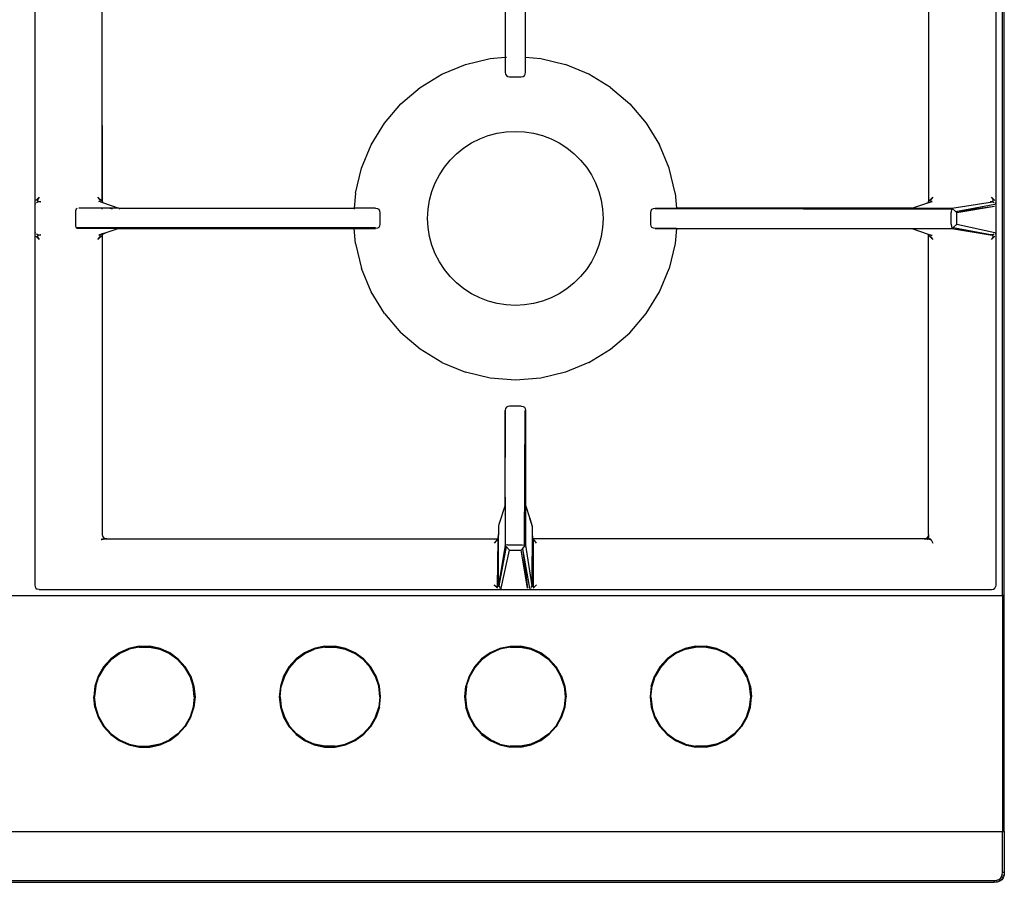
# Model space of a CAD drawing. Units: millimetres. Extents: x 380 to 2359, y -432 to 901.
# Drawn here: x 830 to 1280, y 113 to 507 of the extents above; entities that cross this region are included whole.
import ezdxf

# ---------------------------------------------------------------- set-up
doc = ezdxf.new("R2010")
doc.units = ezdxf.units.MM
doc.layers.add('Edges', color=7, linetype='Continuous')

# ---------------------------------------------------------------- blocks, each defined once
blk = doc.blocks.new('Gas Hobs pl')
at = {"layer": 'Edges'}
for p, q in [((837, 860.47), (837, 248.89)), ((1276.22, 860.47), (1276.22, 248.89)), ((1279.18, 244.02), (1279.18, 860.47)), ((1280.07, 244.06), (1280.07, 860.47)), ((867.82, 424.12), (867.82, 562.82)), ((1051.99, 563.9), (1051.99, 490.02)), ((1061.23, 490.02), (1061.23, 563.9)), ((1245.39, 562.82), (1245.39, 424.12)), ((1023.03, 482.32), (1033.75, 486.76)), ((1033.75, 486.76), (1045.04, 489.47)), ((1045.04, 489.47), (1051.99, 490.02)), ((1051.99, 490.02), (1052.49, 490.06)), ((1051.99, 490.02), (1051.99, 483.14)), ((1061.11, 490.03), (1061.23, 490.02)), ((1061.23, 490.02), (1068.18, 489.47)), ((1061.23, 483.14), (1061.23, 490.02)), ((1068.18, 489.47), (1079.47, 486.76)), ((1090.19, 482.32), (1079.47, 486.76)), ((1013.13, 476.26), (1023.03, 482.32)), ((1051.99, 483.14), (1052.11, 482.26)), ((1052.11, 482.26), (1052.49, 481.64)), ((1052.49, 481.64), (1053.11, 481.26)), ((1060.11, 481.26), (1060.73, 481.64)), ((1060.73, 481.64), (1061.11, 482.26)), ((1061.11, 482.26), (1061.23, 483.14)), ((1100.09, 476.26), (1090.19, 482.32)), ((1053.11, 481.26), (1053.99, 481.14)), ((1053.99, 481.14), (1059.23, 481.14)), ((1059.23, 481.14), (1060.11, 481.26)), ((1004.3, 468.72), (1013.13, 476.26)), ((1100.09, 476.26), (1108.92, 468.72)), ((996.76, 459.89), (1004.3, 468.72)), ((1108.92, 468.72), (1116.45, 459.89)), ((990.7, 450), (996.76, 459.89)), ((1116.45, 459.89), (1122.52, 450)), ((867.7, 458.79), (867.82, 424.12)), ((1044.22, 454.22), (1048.27, 455.29)), ((1048.27, 455.29), (1052.42, 455.94)), ((1052.42, 455.94), (1056.61, 456.16)), ((1056.61, 456.16), (1060.8, 455.94)), ((1060.8, 455.94), (1064.95, 455.29)), ((1064.95, 455.29), (1069, 454.22)), ((1033.04, 448.57), (1036.56, 450.84)), ((1036.56, 450.84), (1040.3, 452.73)), ((1040.3, 452.73), (1044.22, 454.22)), ((1069, 454.22), (1072.92, 452.73)), ((1072.92, 452.73), (1076.66, 450.84)), ((1076.66, 450.84), (1080.18, 448.57)), ((986.26, 439.27), (990.7, 450)), ((1026.81, 443.01), (1029.77, 445.95)), ((1029.77, 445.95), (1033.04, 448.57)), ((1080.18, 448.57), (1083.44, 445.95)), ((1083.44, 445.95), (1086.41, 443.01)), ((1126.96, 439.27), (1122.52, 450)), ((1024.16, 439.78), (1026.81, 443.01)), ((1086.41, 443.01), (1089.05, 439.78)), ((983.55, 427.98), (986.26, 439.27)), ((1021.88, 436.29), (1024.16, 439.78)), ((1089.05, 439.78), (1091.34, 436.29)), ((1129.67, 427.98), (1126.96, 439.27)), ((1018.47, 428.7), (1019.97, 432.58)), ((1019.97, 432.58), (1021.88, 436.29)), ((1091.34, 436.29), (1093.25, 432.58)), ((1093.25, 432.58), (1094.75, 428.7)), ((983.55, 427.98), (983, 421.04)), ((1017.38, 424.68), (1018.47, 428.7)), ((1094.75, 428.7), (1095.84, 424.68)), ((1129.67, 427.98), (1130.22, 421.04)), ((837.33, 422.94), (837.15, 423.59)), ((839, 426.12), (837.5, 424.62)), ((838.55, 423.9), (837.82, 423.56)), ((838.3, 425.23), (838.17, 424.58)), ((838.17, 424.58), (838.64, 424.16)), ((839, 426.12), (838.3, 425.23)), ((839.69, 423.97), (838.55, 423.9)), ((838.64, 424.16), (839.69, 423.97)), ((866.6, 425.24), (865.82, 426.12)), ((867.7, 424.24), (865.82, 426.12)), ((866.19, 424.04), (866.7, 424.2)), ((866.93, 423.94), (866.19, 424.04)), ((866.91, 424.6), (866.6, 425.24)), ((866.7, 424.2), (866.7, 424.12)), ((866.7, 424.2), (866.78, 424.2)), ((866.78, 424.2), (866.91, 424.6)), ((866.93, 423.94), (867.92, 423.6)), ((867.7, 424.24), (867.7, 424.12)), ((867.82, 424.12), (867.85, 423.98)), ((867.82, 423.75), (867.85, 423.98)), ((867.85, 423.98), (867.92, 423.6)), ((867.92, 423.6), (875.44, 421.04)), ((1016.72, 420.57), (1017.38, 424.68)), ((1095.84, 424.68), (1096.49, 420.57)), ((1243.8, 422.99), (1247.03, 424.04)), ((1243.8, 422.99), (1245.3, 423.58)), ((1245.29, 423.56), (1245.3, 423.58)), ((1245.3, 423.58), (1245.37, 423.98)), ((1245.3, 423.58), (1246.29, 423.94)), ((1245.37, 423.98), (1245.39, 424.12)), ((1245.39, 423.75), (1245.37, 423.98)), ((1245.52, 424.24), (1247.39, 426.12)), ((1246.29, 423.94), (1247.03, 424.04)), ((1246.62, 425.24), (1246.3, 424.6)), ((1246.3, 424.6), (1246.44, 424.2)), ((1247.03, 424.04), (1246.44, 424.2)), ((1247.39, 426.12), (1246.62, 425.24)), ((1256.09, 421.04), (1274.67, 423.9)), ((1274.58, 424.16), (1273.53, 423.97)), ((1274.67, 423.9), (1273.53, 423.97)), ((1274.92, 425.23), (1274.22, 426.12)), ((1275.72, 424.62), (1274.22, 426.12)), ((1274.58, 424.16), (1275.04, 424.58)), ((1275.4, 423.56), (1274.67, 423.9)), ((1275.04, 424.58), (1274.92, 425.23)), ((1276.07, 423.59), (1275.89, 422.94)), ((855.6, 419.91), (855.5, 419.04)), ((855.5, 419.04), (855.5, 413.79)), ((855.9, 420.54), (855.6, 419.91)), ((856.41, 420.91), (855.9, 420.54)), ((875.44, 421.04), (857.12, 421.04)), ((867.82, 420.54), (867.82, 420.91)), ((872.56, 420.54), (871.44, 420.91)), ((875.44, 421.04), (983, 421.04)), ((875.55, 420.91), (875.85, 420.54)), ((982.99, 420.92), (982.96, 420.54)), ((992.67, 421.04), (983, 421.04)), ((992.67, 421.04), (993.55, 420.91)), ((993.55, 420.91), (994.17, 420.54)), ((994.17, 420.54), (994.55, 419.91)), ((994.55, 419.91), (994.67, 419.04)), ((994.67, 419.04), (994.67, 413.79)), ((1016.5, 416.41), (1016.72, 420.57)), ((1096.49, 420.57), (1096.71, 416.41)), ((1118.54, 419.04), (1118.67, 419.91)), ((1118.54, 413.79), (1118.54, 419.04)), ((1118.67, 419.91), (1119.04, 420.54)), ((1119.04, 420.54), (1119.67, 420.91)), ((1119.67, 420.91), (1120.54, 421.04)), ((1120.54, 421.04), (1130.22, 421.04)), ((1120.54, 420.91), (1256, 420.54)), ((1130.22, 421.04), (1256, 420.54)), ((1237.77, 421.04), (1130.22, 421.04)), ((1237.77, 421.04), (1243.8, 422.99)), ((1237.77, 421.04), (1256.09, 421.04)), ((1256, 420.54), (1255.72, 419.04)), ((1255.72, 413.79), (1255.72, 419.04)), ((1256, 420.54), (1256.09, 421.04)), ((1257.75, 419.61), (1256.09, 421.04)), ((1257.75, 419.61), (1275.72, 422.93)), ((1257.75, 419.61), (1275.64, 422.02)), ((1258.3, 419.13), (1257.75, 419.61)), ((1258.3, 419.13), (1275.64, 422.02)), ((1258.3, 413.7), (1258.3, 419.13)), ((1016.72, 412.26), (1016.5, 416.41)), ((1096.71, 416.41), (1096.49, 412.26)), ((837.15, 409.23), (837.33, 409.89)), ((855.5, 413.79), (855.6, 412.91)), ((855.6, 412.91), (855.9, 412.29)), ((855.9, 412.29), (856.41, 411.91)), ((855.9, 412.29), (992.67, 412.29)), ((856.41, 411.91), (867.82, 411.91)), ((867.82, 411.79), (857.12, 411.79)), ((867.82, 411.79), (867.82, 411.91)), ((867.82, 411.91), (874.82, 411.91)), ((874.54, 411.79), (867.82, 411.79)), ((867.92, 409.24), (869.42, 409.83)), ((869.42, 409.83), (867.94, 409.36)), ((875.44, 411.79), (869.42, 409.83)), ((874.54, 411.79), (874.82, 411.91)), ((875.44, 411.79), (874.54, 411.79)), ((874.82, 411.91), (874.87, 411.91)), ((874.87, 411.91), (875.55, 411.91)), ((875.55, 411.91), (875.44, 411.79)), ((875.44, 411.79), (983, 411.79)), ((875.55, 411.91), (982.99, 411.91)), ((983, 411.79), (982.99, 411.91)), ((982.99, 411.91), (992.67, 411.91)), ((983.55, 404.84), (983, 411.79)), ((983, 411.79), (992.67, 411.79)), ((993.55, 411.91), (992.67, 411.79)), ((994.17, 412.29), (993.55, 411.91)), ((994.55, 412.91), (994.17, 412.29)), ((994.67, 413.79), (994.55, 412.91)), ((1017.38, 408.15), (1016.72, 412.26)), ((1096.49, 412.26), (1095.84, 408.15)), ((1118.67, 412.91), (1118.54, 413.79)), ((1119.04, 412.29), (1118.67, 412.91)), ((1119.67, 411.91), (1119.04, 412.29)), ((1120.54, 411.79), (1119.67, 411.91)), ((1120.54, 411.91), (1130.23, 411.91)), ((1120.54, 411.79), (1130.22, 411.79)), ((1130.22, 411.79), (1129.67, 404.84)), ((1130.23, 411.91), (1130.22, 411.79)), ((1130.22, 411.79), (1234.15, 411.79)), ((1130.23, 411.91), (1234.15, 411.79)), ((1234.15, 411.79), (1237.77, 411.79)), ((1237.77, 411.79), (1242.12, 411.8)), ((1237.77, 411.79), (1245.3, 409.22)), ((1242.12, 411.8), (1242.16, 411.79)), ((1242.16, 411.79), (1256.09, 411.79)), ((1255.72, 413.79), (1256.09, 411.79)), ((1256.09, 411.79), (1256.65, 412.27)), ((1256.09, 411.79), (1273.53, 408.86)), ((1256.65, 412.27), (1258.3, 413.7)), ((1256.65, 412.27), (1273.53, 408.86)), ((1256.65, 412.27), (1274.67, 408.92)), ((1258.3, 413.7), (1275.72, 409.9)), ((1275.89, 409.89), (1276.07, 409.23)), ((837.5, 408.21), (839, 406.71)), ((837.82, 409.27), (838.55, 408.92)), ((838.64, 408.67), (838.17, 408.24)), ((838.17, 408.24), (838.3, 407.59)), ((838.3, 407.59), (839, 406.71)), ((838.55, 408.92), (839.69, 408.86)), ((839.69, 408.86), (838.64, 408.67)), ((867.7, 408.58), (865.82, 406.71)), ((865.82, 406.71), (866.6, 407.59)), ((867.38, 409.17), (866.19, 408.79)), ((866.19, 408.79), (866.93, 408.89)), ((866.78, 408.63), (866.19, 408.79)), ((866.6, 407.59), (866.91, 408.23)), ((866.91, 408.23), (866.78, 408.63)), ((866.93, 408.89), (867.82, 409.25)), ((866.93, 408.89), (867.38, 409.17)), ((867.82, 409.32), (867.38, 409.17)), ((867.94, 409.36), (867.82, 409.32)), ((867.82, 409.25), (867.82, 409.32)), ((867.82, 409.25), (867.92, 409.24)), ((867.85, 408.84), (867.82, 409.07)), ((867.85, 408.84), (867.82, 408.71)), ((867.82, 408.71), (867.82, 272.01)), ((867.92, 409.24), (867.85, 408.84)), ((867.94, 409.36), (867.92, 409.24)), ((1018.47, 404.13), (1017.38, 408.15)), ((1095.84, 408.15), (1094.75, 404.13)), ((1245.37, 408.84), (1245.3, 409.22)), ((1245.3, 409.22), (1246.29, 408.89)), ((1245.37, 408.84), (1245.39, 409.07)), ((1245.39, 408.8), (1245.37, 408.84)), ((1245.39, 272.01), (1245.39, 408.8)), ((1245.52, 408.58), (1247.39, 406.71)), ((1246.29, 408.89), (1247.03, 408.79)), ((1246.44, 408.63), (1246.3, 408.23)), ((1246.3, 408.23), (1246.62, 407.59)), ((1246.44, 408.63), (1247.03, 408.79)), ((1246.62, 407.59), (1247.39, 406.71)), ((1274.67, 408.92), (1273.53, 408.86)), ((1273.53, 408.86), (1274.58, 408.67)), ((1274.22, 406.71), (1275.72, 408.21)), ((1274.22, 406.71), (1274.92, 407.59)), ((1275.04, 408.24), (1274.58, 408.67)), ((1274.67, 408.92), (1275.4, 409.27)), ((1274.92, 407.59), (1275.04, 408.24)), ((983.55, 404.84), (986.26, 393.55)), ((1019.97, 400.25), (1018.47, 404.13)), ((1094.75, 404.13), (1093.25, 400.24)), ((1129.67, 404.84), (1126.96, 393.55)), ((1021.88, 396.54), (1019.97, 400.25)), ((1024.16, 393.05), (1021.88, 396.54)), ((1091.34, 396.54), (1089.05, 393.05)), ((1093.25, 400.24), (1091.34, 396.54)), ((990.7, 382.83), (986.26, 393.55)), ((1026.81, 389.81), (1024.16, 393.05)), ((1089.05, 393.05), (1086.41, 389.81)), ((1122.52, 382.83), (1126.96, 393.55)), ((1029.77, 386.87), (1026.81, 389.81)), ((1086.41, 389.81), (1083.44, 386.87)), ((996.76, 372.93), (990.7, 382.83)), ((1033.04, 384.25), (1029.77, 386.87)), ((1036.56, 381.99), (1033.04, 384.25)), ((1080.18, 384.25), (1076.66, 381.99)), ((1083.44, 386.87), (1080.18, 384.25)), ((1116.45, 372.93), (1122.52, 382.83)), ((1040.3, 380.1), (1036.56, 381.99)), ((1044.22, 378.61), (1040.3, 380.1)), ((1048.27, 377.53), (1044.22, 378.61)), ((1069, 378.61), (1064.95, 377.53)), ((1072.92, 380.1), (1069, 378.61)), ((1076.66, 381.99), (1072.92, 380.1)), ((1052.42, 376.88), (1048.27, 377.53)), ((1056.61, 376.66), (1052.42, 376.88)), ((1060.8, 376.88), (1056.61, 376.66)), ((1064.95, 377.53), (1060.8, 376.88)), ((996.76, 372.93), (1004.3, 364.11)), ((1108.92, 364.11), (1116.45, 372.93)), ((1013.13, 356.57), (1004.3, 364.11)), ((1100.09, 356.57), (1108.92, 364.11)), ((1023.03, 350.5), (1013.13, 356.57)), ((1090.19, 350.5), (1100.09, 356.57)), ((1023.03, 350.5), (1033.75, 346.06)), ((1090.19, 350.5), (1079.47, 346.06)), ((1045.04, 343.35), (1033.75, 346.06)), ((1056.61, 342.44), (1045.04, 343.35)), ((1068.18, 343.35), (1056.61, 342.44)), ((1079.47, 346.06), (1068.18, 343.35)), ((1052.11, 329.47), (1051.99, 328.6)), ((1051.99, 288.96), (1051.99, 328.6)), ((1052.02, 285.36), (1052.11, 328.59)), ((1052.49, 330.09), (1052.11, 329.47)), ((1053.11, 330.47), (1052.49, 330.09)), ((1053.99, 330.59), (1053.11, 330.47)), ((1059.23, 330.59), (1053.99, 330.59)), ((1059.23, 330.59), (1060.11, 330.47)), ((1060.11, 330.47), (1060.73, 330.09)), ((1060.73, 330.09), (1061.11, 329.47)), ((1060.73, 267.11), (1061.11, 328.59)), ((1061.23, 328.59), (1060.73, 267.11)), ((1061.11, 329.47), (1061.23, 328.59)), ((1061.23, 328.59), (1061.23, 285.33)), ((1051.99, 288.96), (1052.02, 285.36)), ((1051.99, 285.33), (1049.03, 276.59)), ((1051.99, 285.33), (1052.02, 285.36)), ((1051.99, 285.33), (1052.01, 281.05)), ((1061.23, 285.33), (1063.17, 279.3)), ((1061.23, 285.33), (1061.23, 267.01)), ((1051.99, 280.96), (1052.01, 281.05)), ((1051.99, 280.96), (1051.99, 277.71)), ((1064.19, 276.59), (1063.17, 279.3)), ((1063.17, 279.3), (1064.31, 275.71)), ((1049.03, 276.59), (1048.9, 275.71)), ((1048.9, 275.71), (1048.9, 272.01)), ((1051.99, 277.71), (1051.99, 270.01)), ((1064.31, 275.71), (1064.19, 276.59)), ((1064.31, 275.71), (1064.31, 272.01)), ((867.64, 269.75), (867.82, 270.15)), ((867.82, 272.01), (867.95, 271.13)), ((867.95, 271.13), (868.33, 270.51)), ((868.07, 269.88), (868.22, 270.07)), ((868.33, 270.51), (868.95, 270.13)), ((868.72, 269.95), (868.89, 270.02)), ((868.72, 269.95), (869.83, 270.01)), ((869.83, 270.01), (868.95, 270.13)), ((869.83, 270.01), (1048.4, 270.01)), ((1048.4, 270.01), (1047.78, 269.01)), ((1048.4, 270.01), (1048.77, 270.19)), ((1048.77, 270.19), (1048.78, 271.01)), ((1048.77, 270.19), (1048.92, 270.26)), ((1048.78, 270.01), (1048.77, 270.19)), ((1048.77, 269.69), (1048.78, 270.01)), ((1048.9, 272.01), (1048.78, 271.01)), ((1048.78, 270.01), (1048.9, 270.01)), ((1048.92, 270.26), (1048.9, 272.01)), ((1048.9, 270.01), (1048.92, 270.26)), ((1048.92, 269.77), (1048.9, 270.01)), ((1051.99, 270.01), (1051.99, 267.01)), ((1064.31, 272.01), (1064.18, 252.33)), ((1064.44, 271.01), (1064.18, 252.33)), ((1064.31, 272.01), (1064.44, 271.01)), ((1064.44, 271.01), (1064.36, 248.53)), ((1064.81, 270.01), (1064.36, 248.53)), ((1064.81, 270.01), (1064.44, 271.01)), ((1064.81, 270.01), (1064.78, 248.06)), ((1243.39, 270.01), (1064.81, 270.01)), ((1065.44, 269.01), (1064.81, 270.01)), ((1243.39, 270.01), (1244.27, 270.13)), ((1244.49, 270.07), (1243.39, 270.01)), ((1243.39, 270.01), (1244.98, 269.88)), ((1244.27, 270.13), (1244.89, 270.51)), ((1245.17, 270.23), (1244.49, 270.07)), ((1244.89, 270.51), (1245.27, 271.13)), ((1245.04, 269.98), (1245.14, 270.13)), ((1245.17, 270.23), (1245.14, 270.13)), ((1245.27, 270.26), (1245.17, 270.23)), ((1245.33, 270.92), (1245.19, 270.31)), ((1245.39, 272.01), (1245.27, 271.13)), ((1245.27, 270.26), (1245.74, 270.57)), ((1245.39, 272.01), (1245.33, 270.92)), ((1245.44, 269.92), (1245.43, 270.15)), ((1245.44, 271.32), (1245.47, 270.89)), ((1245.58, 270.05), (1245.62, 269.93)), ((867.47, 269.57), (867.35, 269.56)), ((867.81, 269.67), (867.47, 269.57)), ((867.59, 269.7), (867.52, 269.72)), ((867.59, 269.7), (867.64, 269.75)), ((867.93, 269.84), (867.64, 269.75)), ((867.85, 269.7), (867.81, 269.67)), ((867.93, 269.76), (867.85, 269.7)), ((867.93, 269.84), (868.04, 269.87)), ((867.93, 269.76), (868.04, 269.87)), ((867.93, 269.76), (868.18, 269.83)), ((868.07, 269.88), (868.04, 269.87)), ((868.07, 269.88), (868.18, 269.83)), ((868.26, 269.84), (868.18, 269.83)), ((868.34, 269.88), (868.26, 269.84)), ((868.34, 269.88), (868.37, 269.88)), ((868.37, 269.88), (868.42, 269.88)), ((868.42, 269.88), (868.45, 269.9)), ((868.45, 269.9), (868.54, 269.92)), ((868.61, 269.91), (868.45, 269.9)), ((868.54, 269.92), (868.61, 269.91)), ((868.61, 269.91), (868.72, 269.95)), ((1047.78, 269.01), (1046.9, 268.01)), ((1048.44, 248.06), (1048.77, 269.69)), ((1048.92, 269.77), (1048.77, 269.69)), ((1048.86, 248.53), (1048.92, 269.77)), ((1051.99, 267.01), (1049.05, 249.58)), ((1049.05, 249.58), (1052.46, 266.46)), ((1052.46, 266.46), (1049.12, 248.44)), ((1052.99, 267.2), (1051.99, 267.01)), ((1052.46, 266.46), (1051.99, 267.01)), ((1052.46, 266.46), (1053.89, 264.81)), ((1052.99, 267.2), (1059.73, 267.29)), ((1059.73, 267.29), (1060.73, 267.11)), ((1059.8, 265.36), (1061.23, 267.01)), ((1060.73, 267.11), (1061.23, 267.01)), ((1061.23, 267.01), (1064.1, 248.44)), ((1066.31, 268.01), (1065.44, 269.01)), ((1245.04, 269.98), (1244.76, 269.99)), ((1244.98, 269.88), (1245.04, 269.98)), ((1244.98, 269.88), (1245.14, 269.88)), ((1245.44, 269.92), (1245.04, 269.98)), ((1246.39, 269.51), (1245.14, 269.88)), ((1245.62, 269.93), (1245.44, 269.92)), ((1245.74, 269.95), (1245.62, 269.93)), ((1246.32, 269.87), (1245.74, 269.95)), ((1246.52, 269.76), (1246.32, 269.87)), ((1246.82, 269.15), (1246.39, 269.51)), ((1246.52, 269.76), (1246.82, 269.15)), ((1246.82, 269.15), (1247.39, 268.01)), ((1050.09, 247.38), (1053.89, 264.81)), ((1053.89, 264.81), (1059.33, 264.81)), ((1059.33, 264.81), (1059.8, 265.36)), ((1062.22, 247.47), (1059.33, 264.81)), ((1059.8, 265.36), (1062.22, 247.47)), ((1059.8, 265.36), (1063.13, 247.38)), ((1064.17, 249.61), (1064.18, 252.33)), ((837, 248.89), (837.13, 248.02)), ((837.13, 248.02), (837.5, 247.39)), ((1046.9, 248.89), (1047.79, 248.19)), ((1046.9, 248.89), (1048.4, 247.39)), ((1047.79, 248.19), (1048.44, 248.06)), ((1048.44, 248.06), (1048.86, 248.53)), ((1048.86, 248.53), (1049.05, 249.58)), ((1049.05, 249.58), (1049.12, 248.44)), ((1049.12, 248.44), (1049.47, 247.71)), ((1064.1, 248.44), (1063.75, 247.71)), ((1064.17, 249.58), (1064.1, 248.44)), ((1064.17, 249.61), (1064.17, 249.58)), ((1064.36, 248.53), (1064.17, 249.58)), ((1064.36, 248.53), (1064.78, 248.06)), ((1064.78, 248.06), (1065.43, 248.19)), ((1064.81, 247.39), (1066.31, 248.89)), ((1065.43, 248.19), (1066.31, 248.89)), ((1275.72, 247.39), (1276.09, 248.02)), ((1276.22, 248.89), (1276.09, 248.02)), ((380.95, 244.02), (1279.18, 244.02)), ((837.5, 247.39), (838.13, 247.02)), ((839, 246.89), (838.13, 247.02)), ((839, 246.89), (1274.22, 246.89)), ((1050.08, 247.22), (1049.43, 247.04)), ((1063.13, 247.22), (1063.79, 247.04)), ((1274.22, 246.89), (1275.09, 247.02)), ((1275.09, 247.02), (1275.72, 247.39)), ((1280.07, 244.06), (1279.18, 244.02)), ((1279.18, 244.02), (1279.18, 136.16)), ((1280.07, 136.2), (1280.07, 244.06)), ((884.67, 220.86), (879.94, 219.85)), ((884.67, 220.83), (879.95, 219.83)), ((879.97, 219.75), (884.68, 220.75)), ((884.71, 220.51), (880.05, 219.52)), ((886.28, 220.83), (884.67, 220.86)), ((886.28, 220.83), (884.67, 220.83)), ((889.5, 220.75), (884.68, 220.75)), ((884.71, 220.51), (889.47, 220.51)), ((887.89, 220.83), (886.28, 220.83)), ((889.51, 220.86), (887.89, 220.83)), ((889.5, 220.83), (887.89, 220.83)), ((889.47, 220.51), (894.13, 219.52)), ((894.23, 219.83), (889.5, 220.83)), ((889.5, 220.75), (894.21, 219.75)), ((894.24, 219.85), (889.51, 220.86)), ((969.43, 220.86), (964.7, 219.85)), ((969.43, 220.83), (964.71, 219.83)), ((969.44, 220.75), (964.73, 219.75)), ((969.47, 220.51), (964.81, 219.52)), ((971.04, 220.83), (969.43, 220.86)), ((971.04, 220.83), (969.43, 220.83)), ((974.26, 220.75), (969.44, 220.75)), ((969.47, 220.51), (974.23, 220.51)), ((971.04, 220.83), (972.65, 220.83)), ((974.27, 220.86), (972.65, 220.83)), ((974.27, 220.83), (972.65, 220.83)), ((974.23, 220.51), (978.89, 219.52)), ((974.26, 220.75), (978.97, 219.75)), ((979, 219.85), (974.27, 220.86)), ((978.99, 219.83), (974.27, 220.83)), ((1049.46, 219.85), (1054.19, 220.86)), ((1054.19, 220.83), (1049.47, 219.83)), ((1054.2, 220.75), (1049.49, 219.75)), ((1054.23, 220.51), (1049.57, 219.52)), ((1054.19, 220.86), (1055.8, 220.83)), ((1055.8, 220.83), (1054.19, 220.83)), ((1059.02, 220.75), (1054.2, 220.75)), ((1054.23, 220.51), (1058.99, 220.51)), ((1057.41, 220.83), (1055.8, 220.83)), ((1057.41, 220.83), (1059.03, 220.86)), ((1059.03, 220.83), (1057.41, 220.83)), ((1058.99, 220.51), (1063.65, 219.52)), ((1063.73, 219.75), (1059.02, 220.75)), ((1063.76, 219.85), (1059.03, 220.86)), ((1063.75, 219.83), (1059.03, 220.83)), ((1138.95, 220.86), (1134.22, 219.85)), ((1138.95, 220.83), (1134.23, 219.83)), ((1138.96, 220.75), (1134.25, 219.75)), ((1134.33, 219.52), (1138.99, 220.51)), ((1138.95, 220.86), (1140.56, 220.83)), ((1140.56, 220.83), (1138.95, 220.83)), ((1138.96, 220.75), (1143.78, 220.75)), ((1143.75, 220.51), (1138.99, 220.51)), ((1142.17, 220.83), (1140.56, 220.83)), ((1142.17, 220.83), (1143.79, 220.86)), ((1143.79, 220.83), (1142.17, 220.83)), ((1143.75, 220.51), (1148.41, 219.52)), ((1148.49, 219.75), (1143.78, 220.75)), ((1148.52, 219.85), (1143.79, 220.86)), ((1148.51, 219.83), (1143.79, 220.83)), ((875.52, 217.88), (871.68, 215.07)), ((875.53, 217.86), (871.68, 215.07)), ((871.68, 214.96), (875.57, 217.79)), ((871.84, 214.78), (875.69, 217.58)), ((879.94, 219.85), (875.52, 217.88)), ((879.95, 219.83), (875.53, 217.86)), ((875.57, 217.79), (879.97, 219.75)), ((875.69, 217.58), (880.05, 219.52)), ((894.13, 219.52), (898.48, 217.58)), ((894.21, 219.75), (898.61, 217.79)), ((898.65, 217.86), (894.23, 219.83)), ((898.66, 217.88), (894.24, 219.85)), ((898.48, 217.58), (902.34, 214.78)), ((898.61, 217.79), (902.5, 214.96)), ((902.56, 215.02), (898.65, 217.86)), ((902.57, 215.04), (898.66, 217.88)), ((960.28, 217.88), (956.44, 215.07)), ((960.29, 217.86), (956.44, 215.07)), ((960.33, 217.79), (956.44, 214.96)), ((956.6, 214.78), (960.46, 217.58)), ((964.7, 219.85), (960.28, 217.88)), ((964.71, 219.83), (960.29, 217.86)), ((964.73, 219.75), (960.33, 217.79)), ((960.46, 217.58), (964.81, 219.52)), ((978.89, 219.52), (983.24, 217.58)), ((978.97, 219.75), (983.37, 217.79)), ((983.41, 217.86), (978.99, 219.83)), ((983.42, 217.88), (979, 219.85)), ((987.1, 214.78), (983.24, 217.58)), ((987.26, 214.96), (983.37, 217.79)), ((987.32, 215.02), (983.41, 217.86)), ((987.33, 215.04), (983.42, 217.88)), ((1045.04, 217.88), (1041.2, 215.07)), ((1045.05, 217.86), (1041.2, 215.07)), ((1045.09, 217.79), (1041.2, 214.96)), ((1045.22, 217.58), (1041.36, 214.78)), ((1049.46, 219.85), (1045.04, 217.88)), ((1049.47, 219.83), (1045.05, 217.86)), ((1049.49, 219.75), (1045.09, 217.79)), ((1049.57, 219.52), (1045.22, 217.58)), ((1063.65, 219.52), (1068, 217.58)), ((1068.13, 217.79), (1063.73, 219.75)), ((1068.17, 217.86), (1063.75, 219.83)), ((1068.18, 217.88), (1063.76, 219.85)), ((1068, 217.58), (1071.86, 214.78)), ((1072.02, 214.96), (1068.13, 217.79)), ((1072.08, 215.02), (1068.17, 217.86)), ((1072.09, 215.04), (1068.18, 217.88)), ((1129.8, 217.88), (1125.96, 215.07)), ((1129.81, 217.86), (1125.96, 215.07)), ((1129.85, 217.79), (1125.96, 214.96)), ((1129.98, 217.58), (1126.12, 214.78)), ((1134.22, 219.85), (1129.8, 217.88)), ((1134.23, 219.83), (1129.81, 217.86)), ((1134.25, 219.75), (1129.85, 217.79)), ((1134.33, 219.52), (1129.98, 217.58)), ((1152.76, 217.58), (1148.41, 219.52)), ((1152.89, 217.79), (1148.49, 219.75)), ((1152.93, 217.86), (1148.51, 219.83)), ((1148.52, 219.85), (1152.94, 217.88)), ((1156.62, 214.78), (1152.76, 217.58)), ((1156.78, 214.96), (1152.89, 217.79)), ((1156.84, 215.02), (1152.93, 217.86)), ((1156.85, 215.04), (1152.94, 217.88)), ((871.57, 214.97), (868.37, 211.45)), ((868.39, 211.43), (871.57, 214.97)), ((871.46, 214.72), (868.45, 211.38)), ((871.84, 214.78), (868.65, 211.24)), ((871.46, 214.72), (871.57, 214.97)), ((871.6, 214.88), (871.46, 214.72)), ((871.57, 214.97), (871.62, 215.02)), ((871.6, 215), (871.57, 214.97)), ((871.6, 214.88), (871.57, 214.97)), ((871.6, 215.04), (871.68, 215.07)), ((871.62, 215.02), (871.6, 215.04)), ((871.6, 215.04), (871.6, 215)), ((871.68, 214.96), (871.6, 214.88)), ((871.68, 215.07), (871.62, 215.02)), ((905.52, 211.24), (902.34, 214.78)), ((902.5, 214.96), (905.51, 211.62)), ((905.74, 211.49), (902.56, 215.02)), ((905.74, 211.49), (902.57, 215.04)), ((905.51, 211.62), (905.65, 211.46)), ((905.51, 211.62), (905.74, 211.49)), ((956.33, 214.97), (953.13, 211.45)), ((956.33, 214.97), (953.15, 211.43)), ((953.21, 211.38), (956.44, 214.96)), ((956.6, 214.78), (953.41, 211.24)), ((956.38, 215.02), (956.33, 214.97)), ((956.33, 214.97), (956.36, 215)), ((956.36, 215.04), (956.44, 215.07)), ((956.36, 215), (956.36, 215.04)), ((956.38, 215.02), (956.36, 215.04)), ((956.44, 215.07), (956.38, 215.02)), ((987.1, 214.78), (990.28, 211.24)), ((990.48, 211.38), (987.26, 214.96)), ((987.32, 215.02), (990.5, 211.49)), ((990.5, 211.49), (987.33, 215.04)), ((1041.09, 214.97), (1037.89, 211.45)), ((1041.09, 214.97), (1037.91, 211.43)), ((1037.97, 211.38), (1041.2, 214.96)), ((1038.17, 211.24), (1041.36, 214.78)), ((1041.14, 215.02), (1041.09, 214.97)), ((1041.09, 214.97), (1041.12, 215)), ((1041.12, 215.04), (1041.2, 215.07)), ((1041.14, 215.02), (1041.12, 215.04)), ((1041.12, 215), (1041.12, 215.04)), ((1041.2, 215.07), (1041.14, 215.02)), ((1075.04, 211.24), (1071.86, 214.78)), ((1075.03, 211.62), (1072.02, 214.96)), ((1072.08, 215.02), (1075.26, 211.49)), ((1075.26, 211.49), (1072.09, 215.04)), ((1075.17, 211.46), (1075.03, 211.62)), ((1075.03, 211.62), (1075.26, 211.49)), ((1125.85, 214.97), (1122.65, 211.45)), ((1125.85, 214.97), (1122.67, 211.43)), ((1125.96, 214.96), (1122.73, 211.38)), ((1126.12, 214.78), (1122.93, 211.24)), ((1125.9, 215.02), (1125.85, 214.97)), ((1125.85, 214.97), (1125.88, 215)), ((1125.88, 215.04), (1125.96, 215.07)), ((1125.88, 215), (1125.88, 215.04)), ((1125.9, 215.02), (1125.88, 215.04)), ((1125.96, 215.07), (1125.9, 215.02)), ((1159.8, 211.24), (1156.62, 214.78)), ((1160, 211.38), (1156.78, 214.96)), ((1160.02, 211.49), (1156.84, 215.02)), ((1160.02, 211.49), (1156.85, 215.04)), ((865.95, 207.26), (864.45, 202.65)), ((865.97, 207.25), (864.48, 202.65)), ((864.56, 202.63), (866.05, 207.21)), ((864.8, 202.58), (866.27, 207.11)), ((868.37, 211.45), (865.95, 207.26)), ((868.39, 211.43), (865.97, 207.25)), ((866.05, 207.21), (868.45, 211.38)), ((868.65, 211.24), (866.27, 207.11)), ((907.91, 207.11), (905.52, 211.24)), ((905.65, 211.46), (905.74, 211.49)), ((905.65, 211.46), (905.72, 211.38)), ((905.72, 211.38), (908.13, 207.21)), ((905.77, 211.45), (905.74, 211.49)), ((905.81, 211.45), (905.77, 211.45)), ((905.79, 211.43), (905.77, 211.45)), ((905.81, 211.4), (905.79, 211.43)), ((905.81, 211.4), (905.81, 211.45)), ((905.83, 211.37), (905.81, 211.4)), ((908.23, 207.26), (905.83, 211.37)), ((908.21, 207.25), (905.83, 211.37)), ((909.38, 202.58), (907.91, 207.11)), ((908.13, 207.21), (909.62, 202.63)), ((908.21, 207.25), (909.7, 202.65)), ((908.23, 207.26), (909.72, 202.65)), ((950.71, 207.26), (949.21, 202.65)), ((950.73, 207.25), (949.24, 202.65)), ((950.81, 207.21), (949.32, 202.63)), ((951.03, 207.11), (949.56, 202.58)), ((953.13, 211.45), (950.71, 207.26)), ((953.15, 211.43), (950.73, 207.25)), ((950.81, 207.21), (953.21, 211.38)), ((953.41, 211.24), (951.03, 207.11)), ((992.67, 207.11), (990.28, 211.24)), ((990.48, 211.38), (992.89, 207.21)), ((990.5, 211.49), (990.53, 211.45)), ((990.53, 211.45), (990.57, 211.45)), ((990.53, 211.45), (990.55, 211.43)), ((990.59, 211.37), (990.55, 211.43)), ((990.57, 211.4), (990.57, 211.45)), ((990.59, 211.37), (990.57, 211.4)), ((992.99, 207.26), (990.59, 211.37)), ((992.97, 207.25), (990.59, 211.37)), ((994.14, 202.58), (992.67, 207.11)), ((992.89, 207.21), (994.38, 202.63)), ((994.46, 202.65), (992.97, 207.25)), ((994.49, 202.65), (992.99, 207.26)), ((1035.47, 207.26), (1033.97, 202.65)), ((1035.49, 207.25), (1034, 202.65)), ((1034.08, 202.63), (1035.57, 207.21)), ((1034.32, 202.58), (1035.79, 207.11)), ((1037.89, 211.45), (1035.47, 207.26)), ((1037.91, 211.43), (1035.49, 207.25)), ((1035.57, 207.21), (1037.97, 211.38)), ((1035.79, 207.11), (1038.17, 211.24)), ((1077.43, 207.11), (1075.04, 211.24)), ((1075.17, 211.46), (1075.26, 211.49)), ((1075.24, 211.38), (1075.17, 211.46)), ((1077.65, 207.21), (1075.24, 211.38)), ((1075.29, 211.45), (1075.26, 211.49)), ((1075.33, 211.45), (1075.29, 211.45)), ((1075.29, 211.45), (1075.31, 211.43)), ((1075.33, 211.4), (1075.31, 211.43)), ((1075.33, 211.4), (1075.33, 211.45)), ((1075.35, 211.37), (1075.33, 211.4)), ((1077.75, 207.26), (1075.35, 211.37)), ((1077.73, 207.25), (1075.35, 211.37)), ((1078.9, 202.58), (1077.43, 207.11)), ((1079.14, 202.63), (1077.65, 207.21)), ((1079.22, 202.65), (1077.73, 207.25)), ((1077.75, 207.26), (1079.25, 202.65)), ((1118.73, 202.65), (1120.23, 207.26)), ((1120.25, 207.25), (1118.76, 202.65)), ((1120.33, 207.21), (1118.84, 202.63)), ((1119.08, 202.58), (1120.55, 207.11)), ((1122.65, 211.45), (1120.23, 207.26)), ((1122.67, 211.43), (1120.25, 207.25)), ((1122.73, 211.38), (1120.33, 207.21)), ((1122.93, 211.24), (1120.55, 207.11)), ((1162.19, 207.11), (1159.8, 211.24)), ((1162.41, 207.21), (1160, 211.38)), ((1160.07, 211.43), (1160.02, 211.49)), ((1160.02, 211.49), (1160.05, 211.45)), ((1160.05, 211.45), (1160.09, 211.45)), ((1162.49, 207.25), (1160.07, 211.43)), ((1160.09, 211.45), (1162.51, 207.26)), ((1162.19, 207.11), (1163.66, 202.58)), ((1163.9, 202.63), (1162.41, 207.21)), ((1163.98, 202.65), (1162.49, 207.25)), ((1164.01, 202.65), (1162.51, 207.26)), ((864.45, 202.65), (863.95, 197.84)), ((864.48, 202.65), (863.97, 197.84)), ((864.05, 197.84), (864.56, 202.63)), ((864.8, 202.58), (864.3, 197.84)), ((909.88, 197.84), (909.38, 202.58)), ((910.12, 197.84), (909.62, 202.63)), ((909.7, 202.65), (910.21, 197.84)), ((910.23, 197.84), (909.72, 202.65)), ((949.21, 202.65), (948.71, 197.84)), ((949.24, 202.65), (948.73, 197.84)), ((949.32, 202.63), (948.81, 197.84)), ((949.06, 197.84), (949.56, 202.58)), ((994.64, 197.84), (994.14, 202.58)), ((994.38, 202.63), (994.88, 197.84)), ((994.97, 197.84), (994.46, 202.65)), ((994.99, 197.84), (994.49, 202.65)), ((1033.47, 197.84), (1033.97, 202.65)), ((1034, 202.65), (1033.49, 197.84)), ((1033.58, 197.84), (1034.08, 202.63)), ((1034.32, 202.58), (1033.82, 197.84)), ((1078.9, 202.58), (1079.4, 197.84)), ((1079.64, 197.84), (1079.14, 202.63)), ((1079.73, 197.84), (1079.22, 202.65)), ((1079.25, 202.65), (1079.75, 197.84)), ((1118.73, 202.65), (1118.23, 197.84)), ((1118.76, 202.65), (1118.25, 197.84)), ((1118.84, 202.63), (1118.34, 197.84)), ((1118.58, 197.84), (1119.08, 202.58)), ((1164.16, 197.84), (1163.66, 202.58)), ((1164.4, 197.84), (1163.9, 202.63)), ((1164.49, 197.84), (1163.98, 202.65)), ((1164.01, 202.65), (1164.51, 197.84)), ((863.95, 197.84), (864.45, 193.03)), ((864.48, 193.04), (863.97, 197.84)), ((864.05, 197.84), (864.56, 193.05)), ((864.8, 193.11), (864.3, 197.84)), ((909.88, 197.84), (909.38, 193.11)), ((910.12, 197.84), (909.62, 193.05)), ((910.21, 197.84), (909.7, 193.04)), ((909.72, 193.03), (910.23, 197.84)), ((948.71, 197.84), (949.21, 193.03)), ((948.73, 197.84), (949.24, 193.04)), ((948.81, 197.84), (949.32, 193.05)), ((949.06, 197.84), (949.56, 193.11)), ((994.64, 197.84), (994.14, 193.11)), ((994.38, 193.05), (994.88, 197.84)), ((994.46, 193.04), (994.97, 197.84)), ((994.49, 193.03), (994.99, 197.84)), ((1033.47, 197.84), (1033.97, 193.03)), ((1033.49, 197.84), (1034, 193.04)), ((1034.08, 193.05), (1033.58, 197.84)), ((1033.82, 197.84), (1034.32, 193.11)), ((1079.4, 197.84), (1078.9, 193.11)), ((1079.64, 197.84), (1079.14, 193.05)), ((1079.22, 193.04), (1079.73, 197.84)), ((1079.25, 193.03), (1079.75, 197.84)), ((1118.23, 197.84), (1118.73, 193.03)), ((1118.25, 197.84), (1118.76, 193.04)), ((1118.34, 197.84), (1118.84, 193.05)), ((1118.58, 197.84), (1119.08, 193.11)), ((1163.66, 193.11), (1164.16, 197.84)), ((1163.9, 193.05), (1164.4, 197.84)), ((1163.98, 193.04), (1164.49, 197.84)), ((1164.01, 193.03), (1164.51, 197.84)), ((864.45, 193.03), (865.95, 188.43)), ((864.48, 193.04), (865.97, 188.44)), ((864.56, 193.05), (866.05, 188.47)), ((866.27, 188.57), (864.8, 193.11)), ((909.38, 193.11), (907.91, 188.57)), ((909.62, 193.05), (908.13, 188.47)), ((908.21, 188.44), (909.7, 193.04)), ((908.23, 188.43), (909.72, 193.03)), ((949.21, 193.03), (950.71, 188.43)), ((949.24, 193.04), (950.73, 188.44)), ((949.32, 193.05), (950.81, 188.47)), ((949.56, 193.11), (951.03, 188.57)), ((992.67, 188.57), (994.14, 193.11)), ((992.89, 188.47), (994.38, 193.05)), ((992.97, 188.44), (994.46, 193.04)), ((994.49, 193.03), (992.99, 188.43)), ((1035.47, 188.43), (1033.97, 193.03)), ((1034, 193.04), (1035.49, 188.44)), ((1035.57, 188.47), (1034.08, 193.05)), ((1034.32, 193.11), (1035.79, 188.57)), ((1078.9, 193.11), (1077.43, 188.57)), ((1079.14, 193.05), (1077.65, 188.47)), ((1077.73, 188.44), (1079.22, 193.04)), ((1077.75, 188.43), (1079.25, 193.03)), ((1118.73, 193.03), (1120.23, 188.43)), ((1118.76, 193.04), (1120.25, 188.44)), ((1118.84, 193.05), (1120.33, 188.47)), ((1120.55, 188.57), (1119.08, 193.11)), ((1162.19, 188.57), (1163.66, 193.11)), ((1162.41, 188.47), (1163.9, 193.05)), ((1162.49, 188.44), (1163.98, 193.04)), ((1162.51, 188.43), (1164.01, 193.03)), ((865.95, 188.43), (868.37, 184.24)), ((865.97, 188.44), (868.39, 184.26)), ((866.05, 188.47), (868.45, 184.3)), ((866.27, 188.57), (868.65, 184.45)), ((907.91, 188.57), (905.52, 184.45)), ((905.72, 184.3), (908.13, 188.47)), ((905.81, 184.29), (908.21, 188.44)), ((905.81, 184.29), (908.23, 188.43)), ((950.71, 188.43), (953.13, 184.24)), ((950.73, 188.44), (953.15, 184.26)), ((950.81, 188.47), (953.21, 184.3)), ((951.03, 188.57), (953.41, 184.45)), ((992.67, 188.57), (990.28, 184.45)), ((990.48, 184.3), (992.89, 188.47)), ((990.57, 184.29), (992.97, 188.44)), ((992.99, 188.43), (990.57, 184.29)), ((1035.47, 188.43), (1037.89, 184.24)), ((1035.49, 188.44), (1037.91, 184.26)), ((1037.97, 184.3), (1035.57, 188.47)), ((1035.79, 188.57), (1038.17, 184.45)), ((1077.43, 188.57), (1075.04, 184.45)), ((1077.65, 188.47), (1075.24, 184.3)), ((1075.33, 184.29), (1077.73, 188.44)), ((1075.33, 184.29), (1077.75, 188.43)), ((1122.65, 184.24), (1120.23, 188.43)), ((1120.25, 188.44), (1122.67, 184.26)), ((1120.33, 188.47), (1122.73, 184.3)), ((1120.55, 188.57), (1122.93, 184.45)), ((1159.8, 184.45), (1162.19, 188.57)), ((1160, 184.3), (1162.41, 188.47)), ((1160.09, 184.29), (1162.49, 188.44)), ((1160.09, 184.29), (1162.51, 188.43)), ((868.37, 184.24), (871.57, 180.72)), ((871.57, 180.72), (868.39, 184.26)), ((868.45, 184.3), (871.68, 180.73)), ((868.65, 184.45), (871.84, 180.91)), ((871.6, 180.68), (871.57, 180.72)), ((871.62, 180.66), (871.57, 180.72)), ((871.6, 180.65), (871.6, 180.68)), ((871.64, 180.65), (871.6, 180.65)), ((871.68, 180.62), (871.62, 180.66)), ((871.68, 180.62), (871.64, 180.65)), ((871.68, 180.73), (875.57, 177.9)), ((871.68, 180.62), (875.52, 177.8)), ((875.53, 177.82), (871.68, 180.62)), ((871.84, 180.91), (875.69, 178.11)), ((902.34, 180.91), (898.48, 178.11)), ((898.61, 177.9), (902.5, 180.73)), ((898.65, 177.82), (902.56, 180.66)), ((898.66, 177.8), (902.57, 180.65)), ((905.52, 184.45), (902.34, 180.91)), ((902.5, 180.73), (905.72, 184.3)), ((905.74, 184.2), (902.56, 180.66)), ((902.57, 180.65), (905.74, 184.2)), ((905.77, 184.24), (905.74, 184.2)), ((905.79, 184.26), (905.77, 184.24)), ((905.81, 184.24), (905.77, 184.24)), ((905.79, 184.26), (905.81, 184.29)), ((905.81, 184.24), (905.79, 184.26)), ((905.81, 184.24), (905.81, 184.29)), ((953.13, 184.24), (956.36, 180.68)), ((953.15, 184.26), (956.36, 180.68)), ((953.21, 184.3), (956.44, 180.73)), ((953.41, 184.45), (956.6, 180.91)), ((956.36, 180.65), (956.36, 180.68)), ((956.36, 180.68), (956.38, 180.66)), ((956.44, 180.62), (956.36, 180.65)), ((956.44, 180.62), (956.38, 180.66)), ((956.44, 180.73), (960.33, 177.9)), ((956.44, 180.62), (960.28, 177.8)), ((960.29, 177.82), (956.44, 180.62)), ((960.46, 178.11), (956.6, 180.91)), ((983.24, 178.11), (987.1, 180.91)), ((983.37, 177.9), (987.26, 180.73)), ((983.41, 177.82), (987.32, 180.66)), ((983.42, 177.8), (987.33, 180.65)), ((987.1, 180.91), (990.28, 184.45)), ((987.26, 180.73), (990.27, 184.07)), ((987.32, 180.66), (990.5, 184.2)), ((987.33, 180.65), (990.5, 184.2)), ((990.27, 184.07), (990.41, 184.22)), ((990.5, 184.2), (990.27, 184.07)), ((990.41, 184.22), (990.48, 184.3)), ((990.5, 184.2), (990.41, 184.22)), ((990.53, 184.24), (990.5, 184.2)), ((990.53, 184.24), (990.55, 184.26)), ((990.57, 184.24), (990.53, 184.24)), ((990.55, 184.26), (990.57, 184.29)), ((990.57, 184.24), (990.55, 184.26)), ((990.57, 184.24), (990.57, 184.29)), ((1037.89, 184.24), (1041.09, 180.72)), ((1037.91, 184.26), (1041.09, 180.72)), ((1041.2, 180.73), (1037.97, 184.3)), ((1041.36, 180.91), (1038.17, 184.45)), ((1041.12, 180.68), (1041.09, 180.72)), ((1041.09, 180.72), (1041.14, 180.66)), ((1041.12, 180.65), (1041.12, 180.68)), ((1041.16, 180.65), (1041.12, 180.65)), ((1041.14, 180.66), (1041.2, 180.62)), ((1041.2, 180.62), (1041.16, 180.65)), ((1045.09, 177.9), (1041.2, 180.73)), ((1041.2, 180.62), (1045.04, 177.8)), ((1041.2, 180.62), (1045.05, 177.82)), ((1045.22, 178.11), (1041.36, 180.91)), ((1071.86, 180.91), (1068, 178.11)), ((1072.02, 180.73), (1068.13, 177.9)), ((1068.17, 177.82), (1072.08, 180.66)), ((1068.18, 177.8), (1072.09, 180.65)), ((1071.86, 180.91), (1075.04, 184.45)), ((1075.24, 184.3), (1072.02, 180.73)), ((1072.08, 180.66), (1075.26, 184.2)), ((1072.09, 180.65), (1075.26, 184.2)), ((1075.29, 184.24), (1075.26, 184.2)), ((1075.29, 184.24), (1075.31, 184.26)), ((1075.33, 184.24), (1075.29, 184.24)), ((1075.31, 184.26), (1075.33, 184.29)), ((1075.33, 184.24), (1075.31, 184.26)), ((1075.33, 184.24), (1075.33, 184.29)), ((1122.65, 184.24), (1125.85, 180.72)), ((1122.67, 184.26), (1125.85, 180.72)), ((1122.73, 184.3), (1125.96, 180.73)), ((1126.12, 180.91), (1122.93, 184.45)), ((1125.88, 180.68), (1125.85, 180.72)), ((1125.85, 180.72), (1125.9, 180.66)), ((1125.88, 180.65), (1125.88, 180.68)), ((1125.92, 180.65), (1125.88, 180.65)), ((1125.9, 180.66), (1125.96, 180.62)), ((1125.96, 180.62), (1125.92, 180.65)), ((1125.96, 180.73), (1129.85, 177.9)), ((1125.96, 180.62), (1129.8, 177.8)), ((1125.96, 180.62), (1129.81, 177.82)), ((1126.12, 180.91), (1129.98, 178.11)), ((1156.62, 180.91), (1152.76, 178.11)), ((1152.89, 177.9), (1156.78, 180.73)), ((1152.93, 177.82), (1156.84, 180.66)), ((1152.94, 177.8), (1156.85, 180.65)), ((1159.8, 184.45), (1156.62, 180.91)), ((1156.78, 180.73), (1160, 184.3)), ((1156.84, 180.66), (1160.02, 184.2)), ((1156.85, 180.65), (1160.02, 184.2)), ((1160.05, 184.24), (1160.02, 184.2)), ((1160.05, 184.24), (1160.07, 184.26)), ((1160.09, 184.24), (1160.05, 184.24)), ((1160.07, 184.26), (1160.09, 184.29)), ((1160.09, 184.24), (1160.07, 184.26)), ((1160.09, 184.24), (1160.09, 184.29)), ((875.52, 177.8), (879.94, 175.83)), ((879.95, 175.86), (875.53, 177.82)), ((875.57, 177.9), (879.97, 175.94)), ((875.69, 178.11), (880.05, 176.17)), ((879.94, 175.83), (884.67, 174.83)), ((879.95, 175.86), (884.67, 174.85)), ((879.97, 175.94), (884.68, 174.94)), ((880.05, 176.17), (884.71, 175.18)), ((894.13, 176.17), (889.47, 175.18)), ((889.5, 174.94), (894.21, 175.94)), ((894.23, 175.86), (889.5, 174.85)), ((889.51, 174.83), (894.24, 175.83)), ((894.13, 176.17), (898.48, 178.11)), ((894.21, 175.94), (898.61, 177.9)), ((898.65, 177.82), (894.23, 175.86)), ((894.24, 175.83), (898.66, 177.8)), ((960.28, 177.8), (964.7, 175.83)), ((960.29, 177.82), (964.71, 175.86)), ((960.33, 177.9), (964.73, 175.94)), ((960.46, 178.11), (964.81, 176.17)), ((964.7, 175.83), (969.43, 174.83)), ((964.71, 175.86), (969.43, 174.85)), ((964.73, 175.94), (969.44, 174.94)), ((969.47, 175.18), (964.81, 176.17)), ((974.23, 175.18), (978.89, 176.17)), ((974.26, 174.94), (978.97, 175.94)), ((974.27, 174.85), (978.99, 175.86)), ((974.27, 174.83), (979, 175.83)), ((978.89, 176.17), (983.24, 178.11)), ((978.97, 175.94), (983.37, 177.9)), ((978.99, 175.86), (983.41, 177.82)), ((979, 175.83), (983.42, 177.8)), ((1045.04, 177.8), (1049.46, 175.83)), ((1045.05, 177.82), (1049.47, 175.86)), ((1049.49, 175.94), (1045.09, 177.9)), ((1049.57, 176.17), (1045.22, 178.11)), ((1049.46, 175.83), (1054.19, 174.83)), ((1049.47, 175.86), (1054.19, 174.85)), ((1054.2, 174.94), (1049.49, 175.94)), ((1049.57, 176.17), (1054.23, 175.18)), ((1063.65, 176.17), (1058.99, 175.18)), ((1063.73, 175.94), (1059.02, 174.94)), ((1059.03, 174.85), (1063.75, 175.86)), ((1059.03, 174.83), (1063.76, 175.83)), ((1068, 178.11), (1063.65, 176.17)), ((1068.13, 177.9), (1063.73, 175.94)), ((1063.75, 175.86), (1068.17, 177.82)), ((1063.76, 175.83), (1068.18, 177.8)), ((1129.8, 177.8), (1134.22, 175.83)), ((1129.81, 177.82), (1134.23, 175.86)), ((1129.85, 177.9), (1134.25, 175.94)), ((1134.33, 176.17), (1129.98, 178.11)), ((1134.22, 175.83), (1138.95, 174.83)), ((1134.23, 175.86), (1138.95, 174.85)), ((1134.25, 175.94), (1138.96, 174.94)), ((1134.33, 176.17), (1138.99, 175.18)), ((1148.41, 176.17), (1143.75, 175.18)), ((1143.78, 174.94), (1148.49, 175.94)), ((1143.79, 174.85), (1148.51, 175.86)), ((1143.79, 174.83), (1148.52, 175.83)), ((1148.41, 176.17), (1152.76, 178.11)), ((1148.49, 175.94), (1152.89, 177.9)), ((1148.51, 175.86), (1152.93, 177.82)), ((1148.52, 175.83), (1152.94, 177.8)), ((884.67, 174.85), (889.5, 174.85)), ((884.67, 174.83), (889.51, 174.83)), ((889.5, 174.94), (884.68, 174.94)), ((884.71, 175.18), (889.47, 175.18)), ((974.27, 174.85), (969.43, 174.85)), ((969.43, 174.83), (974.27, 174.83)), ((974.26, 174.94), (969.44, 174.94)), ((974.23, 175.18), (969.47, 175.18)), ((1059.03, 174.85), (1054.19, 174.85)), ((1059.03, 174.83), (1054.19, 174.83)), ((1059.02, 174.94), (1054.2, 174.94)), ((1058.99, 175.18), (1054.23, 175.18)), ((1143.79, 174.85), (1138.95, 174.85)), ((1143.79, 174.83), (1138.95, 174.83)), ((1138.96, 174.94), (1143.78, 174.94)), ((1143.75, 175.18), (1138.99, 175.18)), ((1279.18, 136.16), (380.95, 136.16)), ((1279.18, 136.16), (1280.07, 136.2)), ((1279.18, 117.68), (1279.18, 136.16)), ((1280.07, 136.2), (1280.07, 117.66)), ((1279.07, 116.42), (1279.18, 117.68)), ((1279.18, 117.68), (1280.07, 117.66)), ((1280.07, 117.66), (1279.94, 116.23)), ((384.69, 113.04), (1275.44, 113.04)), ((384.73, 113.92), (1275.4, 113.92)), ((1275.4, 113.92), (1276.67, 114.04)), ((1275.44, 113.04), (1275.4, 113.92)), ((1276.86, 113.17), (1275.44, 113.04)), ((1276.67, 114.04), (1277.61, 114.34)), ((1276.86, 113.17), (1276.67, 114.04)), ((1278.01, 113.55), (1276.86, 113.17)), ((1277.61, 114.34), (1278.28, 114.82)), ((1278.01, 113.55), (1277.61, 114.34)), ((1278.91, 114.19), (1278.01, 113.55)), ((1278.28, 114.82), (1278.76, 115.49)), ((1278.91, 114.19), (1278.28, 114.82)), ((1278.76, 115.49), (1279.07, 116.42)), ((1279.55, 115.08), (1278.76, 115.49)), ((1279.55, 115.08), (1278.91, 114.19)), ((1279.07, 116.42), (1279.94, 116.23)), ((1279.94, 116.23), (1279.55, 115.08))]:
    blk.add_line(p, q, dxfattribs=at)

msp = doc.modelspace()

# ---------------------------------------------------------------- block references
msp.add_blockref('Gas Hobs pl', (0, 0))

doc.saveas('drawing.dxf')
